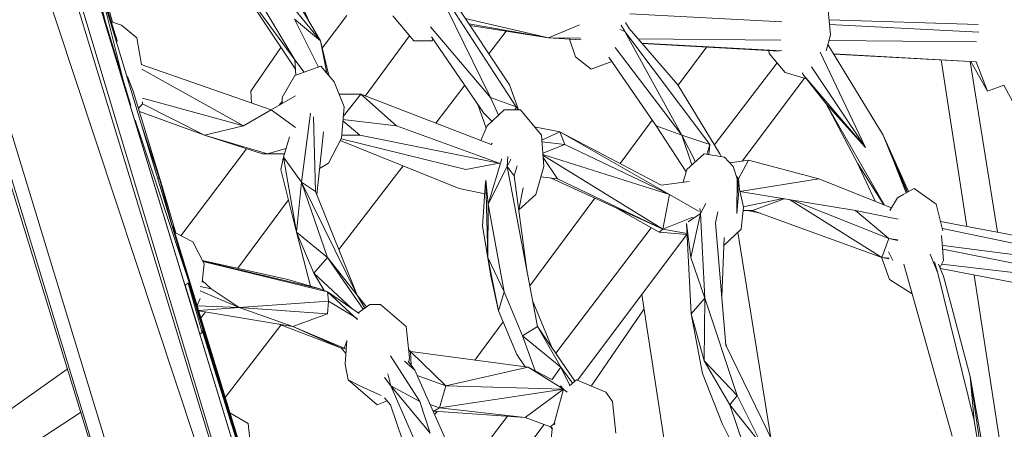
# Model space of a CAD drawing. Units: millimetres. Extents: x -10963 to 10320, y -8130 to 8611.
# Drawn here: x -525 to -121, y -183 to -14 of the extents above; entities that cross this region are included whole.
import ezdxf

# ---------------------------------------------------------------- set-up
doc = ezdxf.new("R2010")
doc.units = ezdxf.units.MM
doc.header["$MEASUREMENT"] = 0
doc.layers.add('МАФЫ НАШИ', color=7, linetype='Continuous', lineweight=25)

# ---------------------------------------------------------------- blocks, each defined once
blk = doc.blocks.new('кертшшщшщ')
at = {"layer": 'МАФЫ НАШИ', "color": 7, "lineweight": 20}
blk.add_open_spline([(-5439.76, 4503.04), (-5439.76, 4503.04), (-5609.51, 6355.49), (-5609.51, 6355.49), (-5691.77, 7253.05), (-5364.32, 7500.77), (-4818.45, 7857.31), (-4818.45, 7857.31), (-4305.31, 8192.46), (-4305.31, 8192.46), (-3723.64, 8610.59), (-3061.78, 8269.59), (-2712.9, 7463.94), (-2712.9, 7463.94), (-1712.59, 5153.99), (-1712.59, 5153.99), (-1675.87, 5091.21), (-1640.16, 5007.16), (-1593.57, 4912.02), (-1593.57, 4912.02), (-1262.38, 4121.32), (-1262.38, 4121.32), (-1125.86, 4246.8), (-973.23, 4330.57), (-803.72, 4373.34), (-803.72, 4373.34), (2433.07, 5189.97), (2433.07, 5189.97), (2660.39, 5247.32), (2863.57, 5219.5), (3080.58, 5101.29), (3080.58, 5101.29), (6028.62, 3281.64), (6028.62, 3281.64), (6172.37, 3203.34), (6301.52, 3093.57), (6413.46, 2957.12), (6485.49, 2981.45), (6557.39, 3006.65), (6629.2, 3032.36), (6846.64, 3110.23), (7063.44, 3192.95), (7279.67, 3278.29), (7378.79, 3317.41), (7477.92, 3356.91), (7576.74, 3397.73), (8358.64, 3632.25), (8937.71, 3276.8), (9228.4, 2507.55), (9228.4, 2507.55), (9989.83, 576.58), (9989.83, 576.58), (10320.38, -419.47), (10188.45, -1548.91), (9646.01, -2156.66), (9646.01, -2156.66), (9301.15, -2543.04), (9301.15, -2543.04), (9225.69, -3086.49), (9021.71, -3522.14), (8704.74, -3930.7), (8704.74, -3930.7), (4835.75, -7508.36), (4835.75, -7508.36), (4239.57, -8058.51), (3465.12, -7791.57), (3081.67, -6903.74), (3081.67, -6903.74), (2753.82, -6144.64), (2607.25, -5805.28)], degree=3, knots=[0, 0, 0, 0, 0.0212766, 0.0212766, 0.0212766, 0.0425532, 0.0425532, 0.0425532, 0.0638298, 0.0638298, 0.0638298, 0.0851064, 0.0851064, 0.0851064, 0.106383, 0.106383, 0.106383, 0.1276596, 0.1276596, 0.1276596, 0.1489362, 0.1489362, 0.1489362, 0.1702128, 0.1702128, 0.1702128, 0.1914894, 0.1914894, 0.1914894, 0.212766, 0.212766, 0.212766, 0.2340426, 0.2340426, 0.2340426, 0.2553191, 0.2553191, 0.2553191, 0.2765957, 0.2765957, 0.2765957, 0.2978723, 0.2978723, 0.2978723, 0.3191489, 0.3191489, 0.3191489, 0.3404255, 0.3404255, 0.3404255, 0.3617021, 0.3617021, 0.3617021, 0.3829787, 0.3829787, 0.3829787, 0.4042553, 0.4042553, 0.4042553, 0.4255319, 0.4255319, 0.4255319, 0.4468085, 0.4468085, 0.4468085, 0.4680851, 0.4680851, 0.4680851, 0.4846058, 0.4846058, 0.4846058, 0.4846058], dxfattribs=at)
at = {"layer": 'МАФЫ НАШИ', "color": 7, "lineweight": 15}
for points in [[(-379.47, -409.07), (-379.47, -409.07), (-868.42, 1194.46), (-868.42, 1194.46)], [(-902.78, 1166.08), (-902.78, 1166.08), (-417.34, -425.91), (-417.34, -425.91)], [(-379.61, -409.1), (-379.61, -409.1), (-902.03, 1166.55), (-902.03, 1166.55)], [(395.34, -635.29), (395.34, -635.29), (-501.98, 1168.21), (-501.98, 1168.21)], [(395.34, -635.29), (395.34, -635.29), (-521, 1155.21), (-521, 1155.21)], [(-568.33, 1041.01), (-568.33, 1041.01), (329.15, -712.63), (329.15, -712.63)], [(-307.51, 502.76), (-307.51, 502.76), (102.92, -321.69), (102.92, -321.69)], [(-479.65, -49.51), (-479.65, -49.51), (-516.19, 71.11), (-516.19, 71.11)], [(-485.16, -22.99), (-485.16, -22.99), (-509.12, 54.34), (-509.12, 54.34)], [(-489.67, -16.41), (-489.67, -16.41), (-498.35, 18.26), (-498.35, 18.26)], [(-485.16, -22.99), (-485.16, -22.99), (-498.15, 18.26), (-498.15, 18.26)], [(-487.18, -15.27), (-487.18, -15.27), (-495.45, 14.48), (-495.45, 14.48)], [(-385.51, -359.43), (-385.51, -359.43), (-498.46, 11.81), (-498.46, 11.81)], [(-419.34, 7.02), (-419.34, 7.02), (-401.67, -22.99), (-401.67, -22.99)], [(-401.67, -22.99), (-401.67, -22.99), (-421.7, 1.72), (-421.7, 1.72)], [(-405.95, -15.72), (-405.95, -15.72), (-413.06, 0.21), (-413.06, 0.21)], [(-482.3, -40.75), (-482.3, -40.75), (-492.23, -1.08), (-492.23, -1.08)], [(-455.6, -122.24), (-455.6, -122.24), (-492.23, -1.08), (-492.23, -1.08)], [(-426.58, -6.81), (-426.58, -6.81), (-412.22, -30.73), (-412.22, -30.73)], [(-349.64, -6.27), (-349.64, -6.27), (-321.12, -50.07), (-321.12, -50.07)], [(-323.86, -41.04), (-323.86, -41.04), (-346.23, -7.48), (-346.23, -7.48)], [(-193.18, -7.52), (-193.18, -7.52), (-191.91, -20.42), (-191.91, -20.42)], [(-379.5, -408.86), (-379.5, -408.86), (-499.3, -10.35), (-499.3, -10.35)], [(-428.85, -9.07), (-428.85, -9.07), (-411.92, -34.57), (-411.92, -34.57)], [(-412.22, -30.73), (-412.22, -30.73), (-428.52, -8.51), (-428.52, -8.51)], [(-349.97, -9.02), (-349.97, -9.02), (-331.78, -46.2), (-331.78, -46.2)], [(-211.96, -15.15), (-211.96, -15.15), (-274.42, -11.85), (-274.42, -11.85)], [(-490.65, -13.97), (-490.65, -13.97), (-385.51, -359.43), (-385.51, -359.43)], [(-487.16, -15.26), (-487.16, -15.26), (-487.5, -15.44), (-487.5, -15.44)], [(-483.47, -16.55), (-483.47, -16.55), (-487.16, -15.26), (-487.16, -15.26)], [(-401.67, -22.99), (-401.67, -22.99), (-412.32, -13.97), (-412.32, -13.97)], [(-402.49, -33.69), (-402.49, -33.69), (-412.32, -13.97), (-412.32, -13.97)], [(-390.78, -12.55), (-390.78, -12.55), (-400.92, -26), (-400.92, -26)], [(-371.89, -12.68), (-371.89, -12.68), (-363.24, -22.99), (-363.24, -22.99)], [(-307.92, -21.7), (-307.92, -21.7), (-342.1, -13.69), (-342.1, -13.69)], [(-307.92, -21.7), (-307.92, -21.7), (-340.58, -15.97), (-340.58, -15.97)], [(-274.78, -17.83), (-274.78, -17.83), (-276.28, -15.38), (-276.28, -15.38)], [(-192.51, -14.27), (-192.51, -14.27), (-131.33, -16.21), (-131.33, -16.21)], [(-483.47, -16.55), (-483.47, -16.55), (-477.14, -21.7), (-477.14, -21.7)], [(-331.78, -46.2), (-331.78, -46.2), (-356.46, -17.2), (-356.46, -17.2)], [(-340.15, -16.62), (-340.15, -16.62), (-307.92, -21.7), (-307.92, -21.7)], [(-325.23, -18.97), (-325.23, -18.97), (-332.37, -28.29), (-332.37, -28.29)], [(-307.92, -21.7), (-307.92, -21.7), (-295.12, -16.35), (-295.12, -16.35)], [(-276.46, -19.13), (-276.46, -19.13), (-278.56, -18.29), (-278.56, -18.29)], [(-278.06, -16.45), (-278.06, -16.45), (-276.46, -19.13), (-276.46, -19.13)], [(-276.46, -19.13), (-276.46, -19.13), (-253.03, -61.67), (-253.03, -61.67)], [(-241.52, -65.54), (-241.52, -65.54), (-276.46, -19.13), (-276.46, -19.13)], [(-254.72, -41.04), (-254.72, -41.04), (-274.78, -17.83), (-274.78, -17.83)], [(-130.99, -19.43), (-130.99, -19.43), (-192.32, -16.2), (-192.32, -16.2)], [(-485.43, -23.57), (-485.43, -23.57), (-485.16, -22.99), (-485.16, -22.99)], [(-477.14, -21.7), (-477.14, -21.7), (-475.21, -32.67), (-475.21, -32.67)], [(-401.67, -22.99), (-401.67, -22.99), (-400.39, -28.15), (-400.39, -28.15)], [(-401.67, -22.99), (-401.67, -22.99), (-399.02, -36.21), (-399.02, -36.21)], [(-398.25, -37.13), (-398.25, -37.13), (-401.67, -22.99), (-401.67, -22.99)], [(-365.01, -20.88), (-365.01, -20.88), (-383.28, -45.6), (-383.28, -45.6)], [(-363.24, -22.99), (-363.24, -22.99), (-355.85, -22.99), (-355.85, -22.99)], [(-355.95, -21.28), (-355.95, -21.28), (-334.42, -52.64), (-334.42, -52.64)], [(-355.85, -22.99), (-355.85, -22.99), (-355.26, -22.29), (-355.26, -22.29)], [(-294.53, -22.45), (-294.53, -22.45), (-307.92, -21.7), (-307.92, -21.7)], [(-307.92, -21.7), (-307.92, -21.7), (-296.76, -22.44), (-296.76, -22.44)], [(-307.92, -21.7), (-307.92, -21.7), (-294.7, -21.83), (-294.7, -21.83)], [(-299.3, -22.27), (-299.3, -22.27), (-296.73, -29.44), (-296.73, -29.44)], [(-271.13, -22.06), (-271.13, -22.06), (-212.45, -22.62), (-212.45, -22.62)], [(-212.01, -27.06), (-212.01, -27.06), (-269.58, -23.85), (-269.58, -23.85)], [(-269.43, -24.02), (-269.43, -24.02), (-213.1, -27.11), (-213.1, -27.11)], [(-191.91, -20.42), (-191.91, -20.42), (-193.79, -27.09), (-193.79, -27.09)], [(-192.58, -22.81), (-192.58, -22.81), (-131.98, -23.39), (-131.98, -23.39)], [(-417.88, -25.61), (-417.88, -25.61), (-430.27, -43.61), (-430.27, -43.61)], [(-400.37, -28.38), (-400.37, -28.38), (-400.39, -28.15), (-400.39, -28.15)], [(-280.47, -25.73), (-280.47, -25.73), (-253.03, -61.67), (-253.03, -61.67)], [(-254.62, -41.18), (-254.62, -41.18), (-243.01, -25.48), (-243.01, -25.48)], [(-217.26, -26.89), (-217.26, -26.89), (-217.14, -28.15), (-217.14, -28.15)], [(-217.14, -28.15), (-217.14, -28.15), (-210.6, -35.88), (-210.6, -35.88)], [(-196.22, -27.64), (-196.22, -27.64), (-177.55, -66.82), (-177.55, -66.82)], [(-170.38, -61.67), (-170.38, -61.67), (-193.03, -24.39), (-193.03, -24.39)], [(-132.08, -31.53), (-132.08, -31.53), (-190.68, -28.26), (-190.68, -28.26)], [(-408.32, -35.8), (-408.32, -35.8), (-412.22, -30.73), (-412.22, -30.73)], [(-412.22, -30.73), (-412.22, -30.73), (-411.74, -37.04), (-411.74, -37.04)], [(-296.73, -29.44), (-296.73, -29.44), (-290.29, -34.6), (-290.29, -34.6)], [(-290.29, -34.6), (-290.29, -34.6), (-281.82, -31.42), (-281.82, -31.42)], [(-263.69, -57.8), (-263.69, -57.8), (-283.05, -29.61), (-283.05, -29.61)], [(-239.73, -65.76), (-239.73, -65.76), (-213.93, -31.93), (-213.93, -31.93)], [(-190.63, -28.34), (-190.63, -28.34), (-132.16, -31.55), (-132.16, -31.55)], [(-135.94, -99.24), (-135.94, -99.24), (-146.44, -30.76), (-146.44, -30.76)], [(-134.51, -31.42), (-134.51, -31.42), (-123.33, -101.6), (-123.33, -101.6)], [(-127.41, -43.61), (-127.41, -43.61), (-134.32, -31.43), (-134.32, -31.43)], [(-127.41, -43.61), (-127.41, -43.61), (-132.16, -31.53), (-132.16, -31.53)], [(-543.75, -34.6), (-543.75, -34.6), (-437.66, -378.77), (-437.66, -378.77)], [(-421.93, -51.35), (-421.93, -51.35), (-475.36, -32.62), (-475.36, -32.62)], [(-433.33, -57.8), (-433.33, -57.8), (-475.1, -34.61), (-475.1, -34.61)], [(-412.11, -37.17), (-412.11, -37.17), (-401.45, -33.3), (-401.45, -33.3)], [(-401.45, -33.3), (-401.45, -33.3), (-396.07, -39.74), (-396.07, -39.74)], [(-210.6, -35.88), (-210.6, -35.88), (-202.25, -38.46), (-202.25, -38.46)], [(-203.6, -36.11), (-203.6, -36.11), (-202.99, -37.17), (-202.99, -37.17)], [(-177.55, -66.82), (-177.55, -66.82), (-199.76, -33.58), (-199.76, -33.58)], [(-480.89, -37.59), (-480.89, -37.59), (-478.61, -43.61), (-478.61, -43.61)], [(-417.39, -46.2), (-417.39, -46.2), (-412.11, -37.17), (-412.11, -37.17)], [(-391.95, -50.07), (-391.95, -50.07), (-396.07, -39.74), (-396.07, -39.74)], [(-228.31, -72.37), (-228.31, -72.37), (-202.72, -38.32), (-202.72, -38.32)], [(-202.99, -37.17), (-202.99, -37.17), (-193.81, -48.77), (-193.81, -48.77)], [(-177.55, -66.82), (-177.55, -66.82), (-202.99, -37.17), (-202.99, -37.17)], [(-202.09, -38.32), (-202.09, -38.32), (-202.25, -38.46), (-202.25, -38.46)], [(-478.61, -43.61), (-478.61, -43.61), (-466.37, -83.58), (-466.37, -83.58)], [(-430.27, -43.61), (-430.27, -43.61), (-430.05, -48.5), (-430.05, -48.5)], [(-342.27, -41.2), (-342.27, -41.2), (-354.22, -56.77), (-354.22, -56.77)], [(-320.28, -51.35), (-320.28, -51.35), (-323.86, -41.04), (-323.86, -41.04)], [(-254.72, -41.04), (-254.72, -41.04), (-237.52, -69.4), (-237.52, -69.4)], [(-127.41, -43.61), (-127.41, -43.61), (-120.73, -41.18), (-120.73, -41.18)], [(-120.73, -41.18), (-120.73, -41.18), (-90.89, -96.46), (-90.89, -96.46)], [(-538.47, -47.48), (-538.47, -47.48), (-437.66, -378.77), (-437.66, -378.77)], [(-474.85, -46.44), (-474.85, -46.44), (-433.33, -57.8), (-433.33, -57.8)], [(-474.82, -48.77), (-474.82, -48.77), (-474.75, -48.05), (-474.75, -48.05)], [(-411.88, -45.47), (-411.88, -45.47), (-421.93, -51.35), (-421.93, -51.35)], [(-417.36, -47.8), (-417.36, -47.8), (-418.55, -49.38), (-418.55, -49.38)], [(-417.34, -48.67), (-417.34, -48.67), (-417.39, -46.2), (-417.39, -46.2)], [(-385.09, -44.91), (-385.09, -44.91), (-394.01, -44.91), (-394.01, -44.91)], [(-392.27, -54.03), (-392.27, -54.03), (-385.09, -44.91), (-385.09, -44.91)], [(-331.46, -65.54), (-331.46, -65.54), (-385.09, -44.91), (-385.09, -44.91)], [(-370.41, -57.8), (-370.41, -57.8), (-385.09, -44.91), (-385.09, -44.91)], [(-331.78, -46.2), (-331.78, -46.2), (-328.44, -53.5), (-328.44, -53.5)], [(-321.12, -50.07), (-321.12, -50.07), (-331.78, -46.2), (-331.78, -46.2)], [(-476.44, -50.7), (-476.44, -50.7), (-474.82, -48.77), (-474.82, -48.77)], [(-476.03, -52.02), (-476.03, -52.02), (-449.27, -61.67), (-449.27, -61.67)], [(-449.27, -61.67), (-449.27, -61.67), (-474.84, -48.8), (-474.84, -48.8)], [(-433.33, -57.8), (-433.33, -57.8), (-421.93, -51.35), (-421.93, -51.35)], [(-411.86, -58.51), (-411.86, -58.51), (-421.93, -51.35), (-421.93, -51.35)], [(-393.01, -62.95), (-393.01, -62.95), (-391.95, -50.07), (-391.95, -50.07)], [(-337.13, -48.71), (-337.13, -48.71), (-333.57, -58.78), (-333.57, -58.78)], [(-333.15, -57.8), (-333.15, -57.8), (-326.08, -51.35), (-326.08, -51.35)], [(-321.75, -51.35), (-321.75, -51.35), (-326.08, -51.35), (-326.08, -51.35)], [(-321.12, -50.07), (-321.12, -50.07), (-321.8, -51.35), (-321.8, -51.35)], [(-319.43, -51.35), (-319.43, -51.35), (-321.75, -51.35), (-321.75, -51.35)], [(-320.46, -51.35), (-320.46, -51.35), (-321.12, -50.07), (-321.12, -50.07)], [(-319.43, -51.35), (-319.43, -51.35), (-310.77, -61.67), (-310.77, -61.67)], [(-193.81, -48.77), (-193.81, -48.77), (-180.82, -73.27), (-180.82, -73.27)], [(-169.74, -90.42), (-169.74, -90.42), (-193.81, -48.77), (-193.81, -48.77)], [(-177.55, -66.82), (-177.55, -66.82), (-193.81, -48.77), (-193.81, -48.77)], [(-455.6, -122.24), (-455.6, -122.24), (-477.82, -55.53), (-477.82, -55.53)], [(-467.85, -79.71), (-467.85, -79.71), (-475.43, -56.64), (-475.43, -56.64)], [(-409.47, -80.99), (-409.47, -80.99), (-405.75, -52.64), (-405.75, -52.64)], [(-403.66, -84.86), (-403.66, -84.86), (-404.48, -54.18), (-404.48, -54.18)], [(-385.41, -61.67), (-385.41, -61.67), (-392.43, -55.86), (-392.43, -55.86)], [(-370.41, -57.8), (-370.41, -57.8), (-392.39, -55.31), (-392.39, -55.31)], [(-331.14, -55.98), (-331.14, -55.98), (-334.42, -52.64), (-334.42, -52.64)], [(-278.44, -73.4), (-278.44, -73.4), (-265.24, -55.54), (-265.24, -55.54)], [(-449.27, -61.67), (-449.27, -61.67), (-433.33, -57.8), (-433.33, -57.8)], [(-403.15, -86.13), (-403.15, -86.13), (-400.4, -60.36), (-400.4, -60.36)], [(-328.19, -73.27), (-328.19, -73.27), (-370.41, -57.8), (-370.41, -57.8)], [(-335.73, -63.9), (-335.73, -63.9), (-333.15, -57.8), (-333.15, -57.8)], [(-303.17, -60.38), (-303.17, -60.38), (-313.62, -58.26), (-313.62, -58.26)], [(-303.17, -60.38), (-303.17, -60.38), (-310.61, -63.74), (-310.61, -63.74)], [(-261.58, -82.29), (-261.58, -82.29), (-303.17, -60.38), (-303.17, -60.38)], [(-301.16, -65.54), (-301.16, -65.54), (-303.17, -60.38), (-303.17, -60.38)], [(-258.1, -86.15), (-258.1, -86.15), (-303.17, -60.38), (-303.17, -60.38)], [(-263.69, -57.8), (-263.69, -57.8), (-251.31, -76.81), (-251.31, -76.81)], [(-253.03, -61.67), (-253.03, -61.67), (-263.69, -57.8), (-263.69, -57.8)], [(-425.41, -69.4), (-425.41, -69.4), (-449.27, -61.67), (-449.27, -61.67)], [(-449.27, -61.67), (-449.27, -61.67), (-423.41, -69.4), (-423.41, -69.4)], [(-414.41, -62.32), (-414.41, -62.32), (-416.86, -70.68), (-416.86, -70.68)], [(-398.28, -73.27), (-398.28, -73.27), (-393.01, -62.95), (-393.01, -62.95)], [(-344.56, -83.58), (-344.56, -83.58), (-393.53, -63.95), (-393.53, -63.95)], [(-393.12, -63.17), (-393.12, -63.17), (-341.81, -75.85), (-341.81, -75.85)], [(-392.91, -61.67), (-392.91, -61.67), (-385.41, -61.67), (-385.41, -61.67)], [(-328.19, -73.27), (-328.19, -73.27), (-385.41, -61.67), (-385.41, -61.67)], [(-310.77, -61.67), (-310.77, -61.67), (-309.82, -74.55), (-309.82, -74.55)], [(-301.16, -65.54), (-301.16, -65.54), (-310.57, -64.39), (-310.57, -64.39)], [(-253.03, -61.67), (-253.03, -61.67), (-248.91, -73.92), (-248.91, -73.92)], [(-241.52, -65.54), (-241.52, -65.54), (-253.03, -61.67), (-253.03, -61.67)], [(-253.03, -61.67), (-253.03, -61.67), (-247.5, -72.62), (-247.5, -72.62)], [(-165.63, -73.27), (-165.63, -73.27), (-170.38, -61.67), (-170.38, -61.67)], [(-160.31, -85.11), (-160.31, -85.11), (-170.38, -61.67), (-170.38, -61.67)], [(-159.92, -84.89), (-159.92, -84.89), (-170.38, -61.67), (-170.38, -61.67)], [(-432.04, -67.25), (-432.04, -67.25), (-459.03, -103.02), (-459.03, -103.02)], [(-423.41, -69.4), (-423.41, -69.4), (-415.86, -67.24), (-415.86, -67.24)], [(-331.46, -65.54), (-331.46, -65.54), (-331.04, -65.05), (-331.04, -65.05)], [(-310.23, -69.06), (-310.23, -69.06), (-301.16, -65.54), (-301.16, -65.54)], [(-258.1, -86.15), (-258.1, -86.15), (-301.16, -65.54), (-301.16, -65.54)], [(-241.52, -65.54), (-241.52, -65.54), (-242.81, -69.58), (-242.81, -69.58)], [(-241.52, -65.54), (-241.52, -65.54), (-241.95, -69.71), (-241.95, -69.71)], [(-425.41, -69.4), (-425.41, -69.4), (-423.41, -69.4), (-423.41, -69.4)], [(-416.49, -69.4), (-416.49, -69.4), (-423.41, -69.4), (-423.41, -69.4)], [(-416.86, -70.68), (-416.86, -70.68), (-417.91, -75.85), (-417.91, -75.85)], [(-409.47, -80.99), (-409.47, -80.99), (-416.86, -70.68), (-416.86, -70.68)], [(-416.86, -70.68), (-416.86, -70.68), (-411.48, -101.62), (-411.48, -101.62)], [(-327.11, -71.37), (-327.11, -71.37), (-332.73, -90.02), (-332.73, -90.02)], [(-324.92, -74.55), (-324.92, -74.55), (-324.68, -70.49), (-324.68, -70.49)], [(-323.33, -71.58), (-323.33, -71.58), (-324.92, -74.55), (-324.92, -74.55)], [(-310.17, -69.69), (-310.17, -69.69), (-258.1, -86.15), (-258.1, -86.15)], [(-310.16, -69.98), (-310.16, -69.98), (-260.84, -100.33), (-260.84, -100.33)], [(-304.22, -79.71), (-304.22, -79.71), (-310.09, -70.91), (-310.09, -70.91)], [(-243.95, -69.4), (-243.95, -69.4), (-251.02, -75.85), (-251.02, -75.85)], [(-243.95, -69.4), (-243.95, -69.4), (-235.61, -70.68), (-235.61, -70.68)], [(-236.98, -70.47), (-236.98, -70.47), (-237.52, -69.4), (-237.52, -69.4)], [(-235.61, -70.68), (-235.61, -70.68), (-231.92, -74.55), (-231.92, -74.55)], [(-225.69, -71.98), (-225.69, -71.98), (-233.3, -73.11), (-233.3, -73.11)], [(-229.81, -79.71), (-229.81, -79.71), (-225.69, -71.98), (-225.69, -71.98)], [(-196.77, -79.71), (-196.77, -79.71), (-225.69, -71.98), (-225.69, -71.98)], [(-417.91, -75.85), (-417.91, -75.85), (-411.48, -101.62), (-411.48, -101.62)], [(-398.28, -73.27), (-398.28, -73.27), (-402, -75.36), (-402, -75.36)], [(-367.68, -74.31), (-367.68, -74.31), (-394.07, -108.73), (-394.07, -108.73)], [(-341.81, -75.85), (-341.81, -75.85), (-328.19, -73.27), (-328.19, -73.27)], [(-324.92, -74.55), (-324.92, -74.55), (-332.73, -90.02), (-332.73, -90.02)], [(-328.19, -73.42), (-328.19, -73.42), (-328.19, -73.27), (-328.19, -73.27)], [(-312.46, -140.3), (-312.46, -140.3), (-324.92, -74.55), (-324.92, -74.55)], [(-321.96, -78.42), (-321.96, -78.42), (-324.92, -74.55), (-324.92, -74.55)], [(-321.96, -78.42), (-321.96, -78.42), (-320.75, -74.26), (-320.75, -74.26)], [(-313.1, -86.15), (-313.1, -86.15), (-309.82, -74.55), (-309.82, -74.55)], [(-251.02, -75.85), (-251.02, -75.85), (-252.54, -81.03), (-252.54, -81.03)], [(-231.92, -74.55), (-231.92, -74.55), (-230.34, -79.71), (-230.34, -79.71)], [(-181.02, -72.89), (-181.02, -72.89), (-173.64, -88.87), (-173.64, -88.87)], [(-170.01, -90.31), (-170.01, -90.31), (-180.82, -73.27), (-180.82, -73.27)], [(-160.85, -85.42), (-160.85, -85.42), (-165.63, -73.27), (-165.63, -73.27)], [(-160.43, -85.18), (-160.43, -85.18), (-165.63, -73.27), (-165.63, -73.27)], [(-467.85, -79.71), (-467.85, -79.71), (-468.61, -79.22), (-468.61, -79.22)], [(-462.61, -98.93), (-462.61, -98.93), (-467.85, -79.71), (-467.85, -79.71)], [(-333.76, -80.82), (-333.76, -80.82), (-335.05, -99.05), (-335.05, -99.05)], [(-332.84, -111.93), (-332.84, -111.93), (-333.65, -80.61), (-333.65, -80.61)], [(-332.73, -90.02), (-332.73, -90.02), (-333.63, -80.25), (-333.63, -80.25)], [(-321.96, -78.42), (-321.96, -78.42), (-316.62, -118.32), (-316.62, -118.32)], [(-311.01, -78.78), (-311.01, -78.78), (-304.22, -79.71), (-304.22, -79.71)], [(-306.84, -79.36), (-306.84, -79.36), (-260.84, -100.33), (-260.84, -100.33)], [(-304.22, -79.71), (-304.22, -79.71), (-260.84, -100.33), (-260.84, -100.33)], [(-250.14, -80.7), (-250.14, -80.7), (-261.58, -82.29), (-261.58, -82.29)], [(-229.81, -79.71), (-229.81, -79.71), (-230.74, -78.38), (-230.74, -78.38)], [(-230.44, -93.89), (-230.44, -93.89), (-230.34, -79.71), (-230.34, -79.71)], [(-227.8, -91.32), (-227.8, -91.32), (-230.34, -79.71), (-230.34, -79.71)], [(-230.34, -79.71), (-230.34, -79.71), (-229.81, -86.15), (-229.81, -86.15)], [(-230.14, -80.64), (-230.14, -80.64), (-229.81, -79.71), (-229.81, -79.71)], [(-229.33, -84.33), (-229.33, -84.33), (-229.81, -79.71), (-229.81, -79.71)], [(-229.21, -84.85), (-229.21, -84.85), (-196.77, -79.71), (-196.77, -79.71)], [(-166.91, -91.54), (-166.91, -91.54), (-196.77, -79.71), (-196.77, -79.71)], [(-461.14, -101.95), (-461.14, -101.95), (-466.37, -83.58), (-466.37, -83.58)], [(-409.47, -80.99), (-409.47, -80.99), (-411.48, -101.62), (-411.48, -101.62)], [(-403.66, -84.86), (-403.66, -84.86), (-409.47, -80.99), (-409.47, -80.99)], [(-409.47, -80.99), (-409.47, -80.99), (-398.71, -111.93), (-398.71, -111.93)], [(-386.57, -127.4), (-386.57, -127.4), (-409.47, -80.99), (-409.47, -80.99)], [(-403.66, -84.86), (-403.66, -84.86), (-386.57, -127.4), (-386.57, -127.4)], [(-344.56, -83.58), (-344.56, -83.58), (-334.11, -85.84), (-334.11, -85.84)], [(-320.09, -92.38), (-320.09, -92.38), (-318.33, -83.37), (-318.33, -83.37)], [(-181.67, -92.6), (-181.67, -92.6), (-229.21, -84.87), (-229.21, -84.87)], [(-161.57, -85.82), (-161.57, -85.82), (-157.6, -83.58), (-157.6, -83.58)], [(-157.6, -83.58), (-157.6, -83.58), (-148.52, -90.02), (-148.52, -90.02)], [(-414.82, -88.27), (-414.82, -88.27), (-435.64, -116.43), (-435.64, -116.43)], [(-313.1, -86.15), (-313.1, -86.15), (-320.08, -92.42), (-320.08, -92.42)], [(-315.61, -123.68), (-315.61, -123.68), (-288.89, -87.54), (-288.89, -87.54)], [(-260.84, -100.33), (-260.84, -100.33), (-258.1, -86.15), (-258.1, -86.15)], [(-246.29, -92.97), (-246.29, -92.97), (-258.1, -86.15), (-258.1, -86.15)], [(-229.81, -86.15), (-229.81, -86.15), (-230.44, -93.89), (-230.44, -93.89)], [(-227.85, -91.13), (-227.85, -91.13), (-211.46, -87.75), (-211.46, -87.75)], [(-224, -92.6), (-224, -92.6), (-211, -87.83), (-211, -87.83)], [(-170.9, -111.93), (-170.9, -111.93), (-208.78, -88.19), (-208.78, -88.19)], [(-207.65, -88.37), (-207.65, -88.37), (-168.05, -104.2), (-168.05, -104.2)], [(-167.57, -92.65), (-167.57, -92.65), (-164.46, -87.45), (-164.46, -87.45)], [(-164.46, -87.45), (-164.46, -87.45), (-161.83, -85.97), (-161.83, -85.97)], [(-332.73, -90.02), (-332.73, -90.02), (-332.84, -111.93), (-332.84, -111.93)], [(-332.73, -90.02), (-332.73, -90.02), (-326.08, -126.11), (-326.08, -126.11)], [(-262.42, -101.62), (-262.42, -101.62), (-280.67, -91.29), (-280.67, -91.29)], [(-245.43, -93.89), (-245.43, -93.89), (-245.72, -91.83), (-245.72, -91.83)], [(-243.21, -89.77), (-243.21, -89.77), (-245.43, -93.89), (-245.43, -93.89)], [(-227.8, -91.32), (-227.8, -91.32), (-228.75, -100.33), (-228.75, -100.33)], [(-224, -92.6), (-224, -92.6), (-227.93, -92.6), (-227.93, -92.6)], [(-220.82, -93.76), (-220.82, -93.76), (-226.03, -92.6), (-226.03, -92.6)], [(-170.9, -111.93), (-170.9, -111.93), (-224, -92.6), (-224, -92.6)], [(-164.18, -96.25), (-164.18, -96.25), (-181.67, -92.6), (-181.67, -92.6)], [(-168.05, -104.2), (-168.05, -104.2), (-181.67, -92.6), (-181.67, -92.6)], [(-148.52, -90.02), (-148.52, -90.02), (-145.74, -101.07), (-145.74, -101.07)], [(-260.84, -100.33), (-260.84, -100.33), (-248.62, -95.46), (-248.62, -95.46)], [(-245.43, -93.89), (-245.43, -93.89), (-250.53, -97.35), (-250.53, -97.35)], [(-245.43, -93.89), (-245.43, -93.89), (-249.44, -111.93), (-249.44, -111.93)], [(-245.43, -93.89), (-245.43, -93.89), (-243.64, -128.7), (-243.64, -128.7)], [(-239.2, -97.76), (-239.2, -97.76), (-238.29, -93.15), (-238.29, -93.15)], [(-462.36, -99.05), (-462.36, -99.05), (-462.66, -98.92), (-462.66, -98.92)], [(-450.12, -139.01), (-450.12, -139.01), (-462.36, -99.05), (-462.36, -99.05)], [(-438.4, -177.68), (-438.4, -177.68), (-462.36, -99.05), (-462.36, -99.05)], [(-335.05, -99.05), (-335.05, -99.05), (-332.84, -111.93), (-332.84, -111.93)], [(-331.57, -119.67), (-331.57, -119.67), (-335.05, -99.05), (-335.05, -99.05)], [(-304.95, -151.29), (-304.95, -151.29), (-265.67, -99.78), (-265.67, -99.78)], [(-262.42, -101.62), (-262.42, -101.62), (-260.84, -100.33), (-260.84, -100.33)], [(-260.84, -100.33), (-260.84, -100.33), (-250.92, -102.15), (-250.92, -102.15)], [(-249.23, -135.14), (-249.23, -135.14), (-251.11, -98.05), (-251.11, -98.05)], [(-249.44, -111.93), (-249.44, -111.93), (-251.1, -97.98), (-251.1, -97.98)], [(-234.98, -148.03), (-234.98, -148.03), (-239.2, -97.76), (-239.2, -97.76)], [(-235.79, -107.09), (-235.79, -107.09), (-228.75, -100.33), (-228.75, -100.33)], [(-83.39, -109.04), (-83.39, -109.04), (-146.71, -97.23), (-146.71, -97.23)], [(-80.78, -113.65), (-80.78, -113.65), (-146, -100.04), (-146, -100.04)], [(-461.53, -101.76), (-461.53, -101.76), (-454.12, -105.49), (-454.12, -105.49)], [(-405.67, -123.72), (-405.67, -123.72), (-411.48, -101.62), (-411.48, -101.62)], [(-411.48, -101.62), (-411.48, -101.62), (-404.41, -118.37), (-404.41, -118.37)], [(-398.71, -111.93), (-398.71, -111.93), (-411.48, -101.62), (-411.48, -101.62)], [(-295.98, -162.4), (-295.98, -162.4), (-251.01, -102.57), (-251.01, -102.57)], [(-262.42, -101.62), (-262.42, -101.62), (-250.9, -102.57), (-250.9, -102.57)], [(-251.02, -102.56), (-251.02, -102.56), (-250.89, -102.8), (-250.89, -102.8)], [(-250.71, -106.79), (-250.71, -106.79), (-250.92, -102.19), (-250.92, -102.19)], [(-236.65, -128.18), (-236.65, -128.18), (-235.64, -103.71), (-235.64, -103.71)], [(-230.02, -101.56), (-230.02, -101.56), (-216.49, -186.06), (-216.49, -186.06)], [(-170.9, -111.93), (-170.9, -111.93), (-168.05, -104.2), (-168.05, -104.2)], [(-164.3, -104.94), (-164.3, -104.94), (-168.05, -104.2), (-168.05, -104.2)], [(-168.05, -104.2), (-168.05, -104.2), (-164.25, -104.69), (-164.25, -104.69)], [(-146.31, -102.92), (-146.31, -102.92), (-145.46, -113.23), (-145.46, -113.23)], [(-454.12, -105.49), (-454.12, -105.49), (-449.48, -114.52), (-449.48, -114.52)], [(-250.71, -106.79), (-250.71, -106.79), (-250.63, -107.43), (-250.63, -107.43)], [(-81.14, -121.46), (-81.14, -121.46), (-145.84, -108.61), (-145.84, -108.61)], [(-145.62, -107.09), (-145.62, -107.09), (-80.9, -115.44), (-80.9, -115.44)], [(-450.14, -113.25), (-450.14, -113.25), (-415.07, -120.96), (-415.07, -120.96)], [(-398.71, -111.93), (-398.71, -111.93), (-404.41, -118.37), (-404.41, -118.37)], [(-384.09, -133.28), (-384.09, -133.28), (-398.71, -111.93), (-398.71, -111.93)], [(-386.57, -127.4), (-386.57, -127.4), (-398.71, -111.93), (-398.71, -111.93)], [(-332.84, -111.93), (-332.84, -111.93), (-328.4, -133.84), (-328.4, -133.84)], [(-326.08, -126.11), (-326.08, -126.11), (-332.84, -111.93), (-332.84, -111.93)], [(-243.64, -128.7), (-243.64, -128.7), (-249.44, -111.93), (-249.44, -111.93)], [(-170.98, -111.91), (-170.98, -111.91), (-167.74, -120.96), (-167.74, -120.96)], [(-167.96, -112.49), (-167.96, -112.49), (-170.9, -111.93), (-170.9, -111.93)], [(-170.9, -111.93), (-170.9, -111.93), (-167.88, -112.29), (-167.88, -112.29)], [(-168.14, -109.6), (-168.14, -109.6), (-166.36, -113.23), (-166.36, -113.23)], [(-147.89, -118.37), (-147.89, -118.37), (-150.94, -110.64), (-150.94, -110.64)], [(-145.46, -113.23), (-145.46, -113.23), (-146.97, -116.17), (-146.97, -116.17)], [(-450.33, -122.14), (-450.33, -122.14), (-449.48, -114.52), (-449.48, -114.52)], [(-401.87, -124.83), (-401.87, -124.83), (-450.02, -113.46), (-450.02, -113.46)], [(-398.81, -126.11), (-398.81, -126.11), (-449.96, -113.58), (-449.96, -113.58)], [(-161.87, -114.74), (-161.87, -114.74), (-141.98, -185.42), (-141.98, -185.42)], [(-149.28, -113.7), (-149.28, -113.7), (-147.89, -118.37), (-147.89, -118.37)], [(-147.58, -114.74), (-147.58, -114.74), (-145.46, -119.67), (-145.46, -119.67)], [(-85.23, -128.29), (-85.23, -128.29), (-146.81, -116.53), (-146.81, -116.53)], [(-146.26, -114.78), (-146.26, -114.78), (-81.72, -122.27), (-81.72, -122.27)], [(-401.87, -124.83), (-401.87, -124.83), (-415.07, -120.96), (-415.07, -120.96)], [(-404.41, -118.37), (-404.41, -118.37), (-400.1, -125.57), (-400.1, -125.57)], [(-388.55, -133.11), (-388.55, -133.11), (-404.41, -118.37), (-404.41, -118.37)], [(-328.4, -133.84), (-328.4, -133.84), (-331.57, -119.67), (-331.57, -119.67)], [(-167.74, -120.96), (-167.74, -120.96), (-158.46, -126.86), (-158.46, -126.86)], [(-147.89, -118.37), (-147.89, -118.37), (-132.9, -178.96), (-132.9, -178.96)], [(-134.59, -160.92), (-134.59, -160.92), (-145.46, -119.67), (-145.46, -119.67)], [(-115.95, -229.65), (-115.95, -229.65), (-132.88, -119.19), (-132.88, -119.19)], [(-457.26, -123.42), (-457.26, -123.42), (-455.6, -122.24), (-455.6, -122.24)], [(-451.96, -140.88), (-451.96, -140.88), (-457.25, -123.42), (-457.25, -123.42)], [(-450.22, -142.87), (-450.22, -142.87), (-456.06, -122.57), (-456.06, -122.57)], [(-450.01, -141.58), (-450.01, -141.58), (-455.79, -122.37), (-455.79, -122.37)], [(-426.16, -218.93), (-426.16, -218.93), (-455.7, -122.31), (-455.7, -122.31)], [(-455.61, -122.26), (-455.61, -122.26), (-439.24, -175.09), (-439.24, -175.09)], [(-451.03, -123.92), (-451.03, -123.92), (-446.63, -124.83), (-446.63, -124.83)], [(-446.63, -124.83), (-446.63, -124.83), (-450.26, -121.48), (-450.26, -121.48)], [(-435.12, -132.56), (-435.12, -132.56), (-446.63, -124.83), (-446.63, -124.83)], [(-401.87, -124.83), (-401.87, -124.83), (-398.81, -126.11), (-398.81, -126.11)], [(-452.36, -131.71), (-452.36, -131.71), (-451.1, -128.79), (-451.1, -128.79)], [(-435.12, -132.56), (-435.12, -132.56), (-451.13, -125.67), (-451.13, -125.67)], [(-385.73, -135.02), (-385.73, -135.02), (-398.81, -126.11), (-398.81, -126.11)], [(-398.28, -129.98), (-398.28, -129.98), (-398.81, -126.11), (-398.81, -126.11)], [(-387.62, -136.43), (-387.62, -136.43), (-398.81, -126.11), (-398.81, -126.11)], [(-386.57, -127.4), (-386.57, -127.4), (-382.7, -132.29), (-382.7, -132.29)], [(-386.57, -127.4), (-386.57, -127.4), (-383.38, -132.78), (-383.38, -132.78)], [(-326.08, -126.11), (-326.08, -126.11), (-328.4, -133.84), (-328.4, -133.84)], [(-326.08, -126.11), (-326.08, -126.11), (-318.59, -144.17), (-318.59, -144.17)], [(-269.5, -127.17), (-269.5, -127.17), (-260.32, -187), (-260.32, -187)], [(-243.64, -128.7), (-243.64, -128.7), (-249.23, -135.14), (-249.23, -135.14)], [(-243.64, -128.7), (-243.64, -128.7), (-243.85, -154.48), (-243.85, -154.48)], [(-243.64, -128.7), (-243.64, -128.7), (-230.34, -168.65), (-230.34, -168.65)], [(-452.32, -131.81), (-452.32, -131.81), (-435.12, -132.56), (-435.12, -132.56)], [(-451.71, -133.82), (-451.71, -133.82), (-435.12, -132.56), (-435.12, -132.56)], [(-398.28, -129.98), (-398.28, -129.98), (-435.12, -132.56), (-435.12, -132.56)], [(-412.96, -140.3), (-412.96, -140.3), (-435.12, -132.56), (-435.12, -132.56)], [(-398.81, -135.14), (-398.81, -135.14), (-435.12, -132.56), (-435.12, -132.56)], [(-398.81, -135.14), (-398.81, -135.14), (-398.28, -129.98), (-398.28, -129.98)], [(-387.62, -136.43), (-387.62, -136.43), (-398.28, -129.98), (-398.28, -129.98)], [(-386.13, -134.76), (-386.13, -134.76), (-381.29, -131.27), (-381.29, -131.27)], [(-376.96, -131.27), (-376.96, -131.27), (-381.29, -131.27), (-381.29, -131.27)], [(-376.96, -131.27), (-376.96, -131.27), (-366.4, -140.3), (-366.4, -140.3)], [(-306.33, -149.28), (-306.33, -149.28), (-314.48, -129.65), (-314.48, -129.65)], [(-268.59, -133.08), (-268.59, -133.08), (-290.39, -164.8), (-290.39, -164.8)], [(-412.96, -140.3), (-412.96, -140.3), (-451.67, -133.92), (-451.67, -133.92)], [(-448.91, -134.37), (-448.91, -134.37), (-450.77, -136.89), (-450.77, -136.89)], [(-412.96, -140.3), (-412.96, -140.3), (-398.81, -135.14), (-398.81, -135.14)], [(-387.62, -136.43), (-387.62, -136.43), (-386.39, -137.03), (-386.39, -137.03)], [(-386.41, -137.5), (-386.41, -137.5), (-387.62, -136.43), (-387.62, -136.43)], [(-328.4, -133.84), (-328.4, -133.84), (-320.9, -151.9), (-320.9, -151.9)], [(-249.23, -135.14), (-249.23, -135.14), (-243.85, -154.48), (-243.85, -154.48)], [(-249.23, -135.14), (-249.23, -135.14), (-244.59, -159.62), (-244.59, -159.62)], [(-450.01, -141.58), (-450.01, -141.58), (-450.22, -142.87), (-450.22, -142.87)], [(-438.4, -177.68), (-438.4, -177.68), (-450.12, -139.01), (-450.12, -139.01)], [(-426.04, -217.64), (-426.04, -217.64), (-450.12, -139.01), (-450.12, -139.01)], [(-450.01, -141.58), (-450.01, -141.58), (-426.16, -218.93), (-426.16, -218.93)], [(-450.01, -142.87), (-450.01, -142.87), (-450.01, -141.58), (-450.01, -141.58)], [(-417.87, -139.75), (-417.87, -139.75), (-440.76, -169.58), (-440.76, -169.58)], [(-419.03, -139.3), (-419.03, -139.3), (-393.01, -149.31), (-393.01, -149.31)], [(-393.01, -149.31), (-393.01, -149.31), (-412.96, -140.3), (-412.96, -140.3)], [(-412.96, -140.3), (-412.96, -140.3), (-391.95, -149.31), (-391.95, -149.31)], [(-366.4, -140.3), (-366.4, -140.3), (-365.03, -153.18), (-365.03, -153.18)], [(-338.12, -154.13), (-338.12, -154.13), (-326.5, -138.41), (-326.5, -138.41)], [(-312.46, -140.3), (-312.46, -140.3), (-318.59, -144.17), (-318.59, -144.17)], [(-312.46, -140.3), (-312.46, -140.3), (-297.07, -162.82), (-297.07, -162.82)], [(-312.46, -140.3), (-312.46, -140.3), (-302.86, -157.05), (-302.86, -157.05)], [(-450.22, -142.87), (-450.22, -142.87), (-451.17, -143.49), (-451.17, -143.49)], [(-450.01, -142.87), (-450.01, -142.87), (-426.16, -218.93), (-426.16, -218.93)], [(-318.59, -144.17), (-318.59, -144.17), (-313.41, -158.57), (-313.41, -158.57)], [(-302.86, -157.05), (-302.86, -157.05), (-318.59, -144.17), (-318.59, -144.17)], [(-391.21, -151.39), (-391.21, -151.39), (-393.01, -149.31), (-393.01, -149.31)], [(-393.01, -149.31), (-393.01, -149.31), (-391.95, -149.31), (-391.95, -149.31)], [(-391.95, -149.31), (-391.95, -149.31), (-390.84, -146.4), (-390.84, -146.4)], [(-391.95, -149.31), (-391.95, -149.31), (-391.08, -149.64), (-391.08, -149.64)], [(-391.53, -155.77), (-391.53, -155.77), (-390.81, -146.05), (-390.81, -146.05)], [(-234.77, -148.48), (-234.77, -148.48), (-235.03, -147.36), (-235.03, -147.36)], [(-215.56, -187.99), (-215.56, -187.99), (-234.98, -148.03), (-234.98, -148.03)], [(-372.89, -152.44), (-372.89, -152.44), (-360.81, -171.23), (-360.81, -171.23)], [(-365.37, -150), (-365.37, -150), (-364.61, -150.61), (-364.61, -150.61)], [(-364.61, -150.61), (-364.61, -150.61), (-365.35, -150.21), (-365.35, -150.21)], [(-365.03, -153.18), (-365.03, -153.18), (-365.31, -154.71), (-365.31, -154.71)], [(-350.04, -164.78), (-350.04, -164.78), (-364.61, -150.61), (-364.61, -150.61)], [(-316.26, -157.05), (-316.26, -157.05), (-364.61, -150.61), (-364.61, -150.61)], [(-364.34, -156.26), (-364.34, -156.26), (-364.61, -150.61), (-364.61, -150.61)], [(-320.9, -151.9), (-320.9, -151.9), (-317.46, -156.89), (-317.46, -156.89)], [(-1271.64, -701.17), (-1271.64, -701.17), (-505.76, -157.83), (-505.76, -157.83)], [(-390.26, -162.21), (-390.26, -162.21), (-391.53, -155.77), (-391.53, -155.77)], [(-362.81, -158.34), (-362.81, -158.34), (-367.09, -154.56), (-367.09, -154.56)], [(-365.62, -154.53), (-365.62, -154.53), (-362.81, -158.34), (-362.81, -158.34)], [(-350.04, -164.78), (-350.04, -164.78), (-316.26, -157.05), (-316.26, -157.05)], [(-316.26, -157.05), (-316.26, -157.05), (-306.86, -162.04), (-306.86, -162.04)], [(-301.7, -166.08), (-301.7, -166.08), (-316.26, -157.05), (-316.26, -157.05)], [(-302.86, -157.05), (-302.86, -157.05), (-306.58, -162.24), (-306.58, -162.24)], [(-299.09, -164.64), (-299.09, -164.64), (-302.86, -157.05), (-302.86, -157.05)], [(-297.97, -163.62), (-297.97, -163.62), (-302.86, -157.05), (-302.86, -157.05)], [(-243.85, -154.48), (-243.85, -154.48), (-233.4, -172.52), (-233.4, -172.52)], [(-230.34, -168.65), (-230.34, -168.65), (-243.85, -154.48), (-243.85, -154.48)], [(-375.36, -161.31), (-375.36, -161.31), (-372.74, -164.78), (-372.74, -164.78)], [(-373.94, -159.8), (-373.94, -159.8), (-372.74, -164.78), (-372.74, -164.78)], [(-350.25, -186.7), (-350.25, -186.7), (-362.81, -158.34), (-362.81, -158.34)], [(-361.87, -160.47), (-361.87, -160.47), (-350.04, -164.78), (-350.04, -164.78)], [(-244.59, -159.62), (-244.59, -159.62), (-236.46, -180.26), (-236.46, -180.26)], [(-134.59, -160.92), (-134.59, -160.92), (-125.5, -222.8), (-125.5, -222.8)], [(-129.73, -187.99), (-129.73, -187.99), (-134.59, -160.92), (-134.59, -160.92)], [(-134.59, -160.92), (-134.59, -160.92), (-132.9, -178.96), (-132.9, -178.96)], [(-390.26, -162.21), (-390.26, -162.21), (-378.33, -172.52), (-378.33, -172.52)], [(-385.51, -164.78), (-385.51, -164.78), (-390.26, -162.21), (-390.26, -162.21)], [(-376.64, -168.65), (-376.64, -168.65), (-385.51, -164.78), (-385.51, -164.78)], [(-360.81, -171.23), (-360.81, -171.23), (-372.74, -164.78), (-372.74, -164.78)], [(-372.74, -164.78), (-372.74, -164.78), (-356.48, -184.12), (-356.48, -184.12)], [(-372.74, -164.78), (-372.74, -164.78), (-362.08, -189.28), (-362.08, -189.28)], [(-352.68, -173.81), (-352.68, -173.81), (-350.04, -164.78), (-350.04, -164.78)], [(-350.04, -164.78), (-350.04, -164.78), (-301.7, -166.08), (-301.7, -166.08)], [(-301.7, -166.08), (-301.7, -166.08), (-303, -164.68), (-303, -164.68)], [(-296.41, -162.21), (-296.41, -162.21), (-299.22, -164.76), (-299.22, -164.76)], [(-284.39, -167.36), (-284.39, -167.36), (-296.41, -162.21), (-296.41, -162.21)], [(-372.84, -172.52), (-372.84, -172.52), (-375.34, -169.64), (-375.34, -169.64)], [(-352.68, -173.81), (-352.68, -173.81), (-301.7, -166.08), (-301.7, -166.08)], [(-317.53, -177.68), (-317.53, -177.68), (-301.7, -166.08), (-301.7, -166.08)], [(-305.6, -180.26), (-305.6, -180.26), (-301.7, -166.08), (-301.7, -166.08)], [(-300.37, -167.2), (-300.37, -167.2), (-301.7, -166.08), (-301.7, -166.08)], [(-300.25, -167.37), (-300.25, -167.37), (-301.7, -166.08), (-301.7, -166.08)], [(-284.39, -167.36), (-284.39, -167.36), (-281.53, -171.23), (-281.53, -171.23)], [(-230.34, -168.65), (-230.34, -168.65), (-233.4, -172.52), (-233.4, -172.52)], [(-230.34, -168.65), (-230.34, -168.65), (-220.09, -189.28), (-220.09, -189.28)], [(-374.19, -170.96), (-374.19, -170.96), (-378.33, -172.52), (-378.33, -172.52)], [(-360.41, -209.24), (-360.41, -209.24), (-372.84, -172.52), (-372.84, -172.52)], [(-360.81, -171.23), (-360.81, -171.23), (-356.48, -184.12), (-356.48, -184.12)], [(-356.58, -172.43), (-356.58, -172.43), (-352.68, -173.81), (-352.68, -173.81)], [(-355, -175.09), (-355, -175.09), (-352.68, -173.81), (-352.68, -173.81)], [(-317.53, -177.68), (-317.53, -177.68), (-352.68, -173.81), (-352.68, -173.81)], [(-281.53, -171.23), (-281.53, -171.23), (-280.16, -184.12), (-280.16, -184.12)], [(-233.4, -172.52), (-233.4, -172.52), (-227.89, -188.69), (-227.89, -188.69)], [(-220.09, -189.28), (-220.09, -189.28), (-233.4, -172.52), (-233.4, -172.52)], [(-500.27, -175.64), (-500.27, -175.64), (-895.58, -434.38), (-895.58, -434.38)], [(-426.16, -218.93), (-426.16, -218.93), (-439.24, -175.09), (-439.24, -175.09)], [(-438.4, -177.68), (-438.4, -177.68), (-439.02, -175.81), (-439.02, -175.81)], [(-438.84, -175.82), (-438.84, -175.82), (-431.33, -180.26), (-431.33, -180.26)], [(-438.12, -178.84), (-438.12, -178.84), (-438.4, -177.68), (-438.4, -177.68)], [(-426.04, -217.64), (-426.04, -217.64), (-438.4, -177.68), (-438.4, -177.68)], [(-355, -175.09), (-355, -175.09), (-355.51, -174.82), (-355.51, -174.82)], [(-355, -175.09), (-355, -175.09), (-355.46, -174.94), (-355.46, -174.94)], [(-355, -175.09), (-355, -175.09), (-317.53, -177.68), (-317.53, -177.68)], [(-354.73, -176.6), (-354.73, -176.6), (-353.69, -175.19), (-353.69, -175.19)], [(-347.43, -207), (-347.43, -207), (-324.69, -177.19), (-324.69, -177.19)], [(-307.08, -181.55), (-307.08, -181.55), (-317.53, -177.68), (-317.53, -177.68)], [(-431.33, -180.26), (-431.33, -180.26), (-430.69, -186.7), (-430.69, -186.7)], [(-343.05, -225), (-343.05, -225), (-309.66, -180.59), (-309.66, -180.59)], [(-307.08, -181.55), (-307.08, -181.55), (-305.6, -180.26), (-305.6, -180.26)], [(-306.3, -182.5), (-306.3, -182.5), (-307.08, -181.55), (-307.08, -181.55)], [(-306.21, -182.13), (-306.21, -182.13), (-307.08, -181.55), (-307.08, -181.55)], [(-305.6, -180.26), (-305.6, -180.26), (-305.18, -180.1), (-305.18, -180.1)], [(-305.6, -180.26), (-305.6, -180.26), (-305.29, -180.56), (-305.29, -180.56)], [(-236.46, -180.26), (-236.46, -180.26), (-232.64, -187.88), (-232.64, -187.88)], [(-125.72, -222.8), (-125.72, -222.8), (-132.9, -178.96), (-132.9, -178.96)], [(-306.4, -182.37), (-306.4, -182.37), (-306.76, -186.7), (-306.76, -186.7)]]:
    blk.add_open_spline(points, degree=3, dxfattribs=at)

msp = doc.modelspace()

# ---------------------------------------------------------------- block references
at = {"layer": 'МАФЫ НАШИ'}
msp.add_blockref('кертшшщшщ', (0, 0), dxfattribs=at)

doc.saveas('drawing.dxf')
